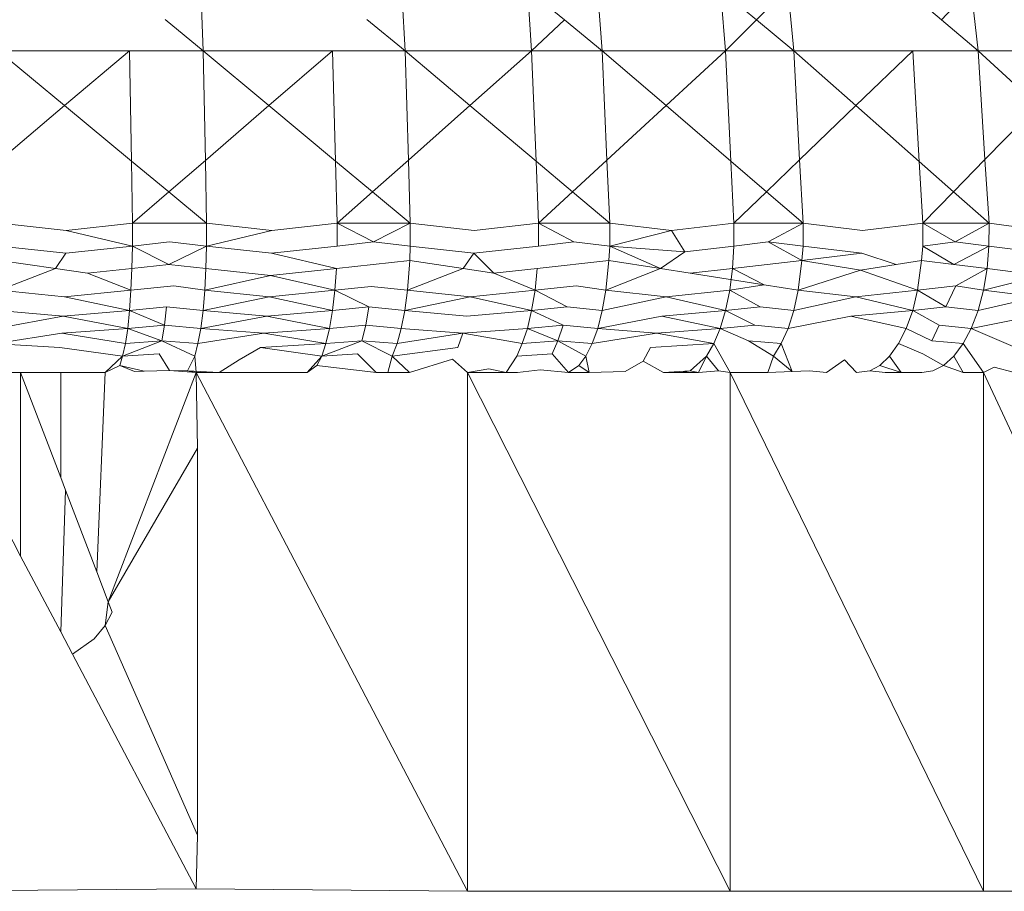
# Model space of a CAD drawing. Units: millimetres. Extents: x -4534 to 4839, y -3372 to 2980.
# Drawn here: x -20 to -17, y 1254 to 1257 of the extents above; entities that cross this region are included whole.
import ezdxf

# ---------------------------------------------------------------- set-up
doc = ezdxf.new("R2010")
doc.units = ezdxf.units.MM
doc.layers.add('Toestel 2D', color=7, linetype='Continuous', lineweight=20)

# ---------------------------------------------------------------- blocks, each defined once
blk = doc.blocks.new('BG-8132-5-RB')
at = {"layer": 'Toestel 2D'}
for p, q in [((-19.0642, 1256.7827), (-19.0572, 1256.603)), ((-18.4835, 1256.7836), (-18.4732, 1256.603)), ((-17.9165, 1256.7835), (-17.9032, 1256.603)), ((-17.3658, 1256.7838), (-17.4569, 1256.6926)), ((-17.3658, 1256.7838), (-17.3492, 1256.603)), ((-16.8362, 1256.7843), (-16.9217, 1256.6926)), ((-16.8362, 1256.7843), (-16.8162, 1256.603)), ((-18.1192, 1256.7803), (-18.1072, 1256.603)), ((-18.1192, 1256.7803), (-18.0125, 1256.6927)), ((-17.5613, 1256.7796), (-17.5462, 1256.603)), ((-17.5613, 1256.7796), (-17.4569, 1256.6926)), ((-17.0235, 1256.7791), (-16.9217, 1256.6926)), ((-19.0572, 1256.603), (-19.1672, 1256.6929)), ((-18.5837, 1256.693), (-18.4732, 1256.603)), ((-18.0125, 1256.6927), (-18.1072, 1256.603)), ((-18.0125, 1256.6927), (-17.9032, 1256.603)), ((-17.4569, 1256.6926), (-17.5462, 1256.603)), ((-17.4569, 1256.6926), (-17.3492, 1256.603)), ((-16.9217, 1256.6926), (-16.8162, 1256.603)), ((-19.6502, 1256.603), (-19.2702, 1256.603)), ((-19.4583, 1256.4442), (-19.6502, 1256.603)), ((-19.4583, 1256.4442), (-19.2702, 1256.603)), ((-19.2702, 1256.603), (-19.2645, 1256.2838)), ((-19.2702, 1256.603), (-19.0572, 1256.603)), ((-19.0572, 1256.603), (-18.6832, 1256.603)), ((-19.0509, 1256.2856), (-19.0572, 1256.603)), ((-18.8669, 1256.4445), (-19.0572, 1256.603)), ((-18.6832, 1256.603), (-18.8669, 1256.4445)), ((-18.6832, 1256.603), (-18.6743, 1256.284)), ((-18.6832, 1256.603), (-18.4732, 1256.603)), ((-18.4732, 1256.603), (-18.1072, 1256.603)), ((-18.4732, 1256.603), (-18.4637, 1256.2865)), ((-18.2855, 1256.4448), (-18.4732, 1256.603)), ((-18.1072, 1256.603), (-18.2855, 1256.4448)), ((-18.1072, 1256.603), (-18.0944, 1256.2838)), ((-18.1072, 1256.603), (-17.9032, 1256.603)), ((-17.9032, 1256.603), (-17.5462, 1256.603)), ((-17.9032, 1256.603), (-17.8893, 1256.2866)), ((-17.7184, 1256.4443), (-17.9032, 1256.603)), ((-17.5462, 1256.603), (-17.7184, 1256.4443)), ((-17.3492, 1256.603), (-17.5462, 1256.603)), ((-17.5462, 1256.603), (-17.5309, 1256.2832)), ((-17.3492, 1256.603), (-17.0052, 1256.603)), ((-17.3492, 1256.603), (-17.3322, 1256.2875)), ((-17.3492, 1256.603), (-17.1696, 1256.4444)), ((-17.0052, 1256.603), (-17.1696, 1256.4444)), ((-17.0052, 1256.603), (-16.8162, 1256.603)), ((-16.9866, 1256.2828), (-17.0052, 1256.603)), ((-16.4882, 1256.603), (-16.8162, 1256.603)), ((-16.8162, 1256.603), (-16.7961, 1256.2883)), ((-16.8162, 1256.603), (-16.6433, 1256.4444)), ((-19.6464, 1256.2854), (-19.4583, 1256.4442)), ((-19.2645, 1256.2838), (-19.4583, 1256.4442)), ((-18.8669, 1256.4445), (-19.0509, 1256.2856)), ((-18.6743, 1256.284), (-18.8669, 1256.4445)), ((-18.2855, 1256.4448), (-18.4637, 1256.2865)), ((-18.0944, 1256.2838), (-18.2855, 1256.4448)), ((-17.7184, 1256.4443), (-17.8893, 1256.2866)), ((-17.5309, 1256.2832), (-17.7184, 1256.4443)), ((-17.1696, 1256.4444), (-17.3322, 1256.2875)), ((-17.1696, 1256.4444), (-16.9866, 1256.2828)), ((-16.6433, 1256.4444), (-16.7961, 1256.2883)), ((-19.2645, 1256.2838), (-19.2612, 1256.104)), ((-19.1565, 1256.1945), (-19.2645, 1256.2838)), ((-19.0509, 1256.2856), (-19.1565, 1256.1945)), ((-19.0472, 1256.104), (-19.0509, 1256.2856)), ((-18.6743, 1256.284), (-18.6692, 1256.104)), ((-18.5671, 1256.1947), (-18.6743, 1256.284)), ((-18.4637, 1256.2865), (-18.5671, 1256.1947)), ((-18.4637, 1256.2865), (-18.4582, 1256.104)), ((-18.0944, 1256.2838), (-18.0872, 1256.104)), ((-17.9889, 1256.1948), (-18.0944, 1256.2838)), ((-17.8893, 1256.2866), (-17.9889, 1256.1948)), ((-17.8893, 1256.2866), (-17.8812, 1256.104)), ((-17.5309, 1256.2832), (-17.5222, 1256.104)), ((-17.4281, 1256.1949), (-17.5309, 1256.2832)), ((-17.3322, 1256.2875), (-17.4281, 1256.1949)), ((-17.3322, 1256.2875), (-17.3222, 1256.104)), ((-16.9762, 1256.104), (-16.9866, 1256.2828)), ((-16.9866, 1256.2828), (-16.8873, 1256.195)), ((-16.7961, 1256.2883), (-16.8873, 1256.195)), ((-16.7961, 1256.2883), (-16.7842, 1256.104)), ((-19.1565, 1256.1945), (-19.2612, 1256.104)), ((-19.0472, 1256.104), (-19.1565, 1256.1945)), ((-18.5671, 1256.1947), (-18.6692, 1256.104)), ((-18.4582, 1256.104), (-18.5671, 1256.1947)), ((-17.9889, 1256.1948), (-18.0872, 1256.104)), ((-17.8812, 1256.104), (-17.9889, 1256.1948)), ((-17.4281, 1256.1949), (-17.5222, 1256.104)), ((-17.3222, 1256.104), (-17.4281, 1256.1949)), ((-16.8873, 1256.195), (-16.9762, 1256.104)), ((-16.8873, 1256.195), (-16.7842, 1256.104)), ((-19.6442, 1256.104), (-19.4532, 1256.0829)), ((-19.4532, 1256.0829), (-19.2612, 1256.104)), ((-19.2612, 1256.104), (-19.2612, 1256.0381)), ((-19.2612, 1256.104), (-19.0472, 1256.104)), ((-19.0472, 1256.0381), (-19.0472, 1256.104)), ((-18.8587, 1256.0829), (-19.0472, 1256.104)), ((-18.6692, 1256.104), (-18.8587, 1256.0829)), ((-18.6692, 1256.0381), (-18.6692, 1256.104)), ((-18.6692, 1256.104), (-18.4582, 1256.104)), ((-18.6692, 1256.104), (-18.5644, 1256.0499)), ((-18.5644, 1256.0499), (-18.4582, 1256.104)), ((-18.4582, 1256.0381), (-18.4582, 1256.104)), ((-18.2735, 1256.0829), (-18.4582, 1256.104)), ((-18.0872, 1256.104), (-18.2735, 1256.0829)), ((-18.0872, 1256.104), (-18.0872, 1256.0381)), ((-18.0872, 1256.104), (-17.8812, 1256.104)), ((-17.9853, 1256.05), (-18.0872, 1256.104)), ((-17.8812, 1256.0381), (-17.8812, 1256.104)), ((-17.8812, 1256.104), (-17.7027, 1256.083)), ((-17.7027, 1256.083), (-17.5222, 1256.104)), ((-17.5222, 1256.104), (-17.5222, 1256.0381)), ((-17.3222, 1256.104), (-17.5222, 1256.104)), ((-17.4234, 1256.05), (-17.3222, 1256.104)), ((-17.3222, 1256.104), (-17.3222, 1256.0381)), ((-17.3222, 1256.104), (-17.1507, 1256.083)), ((-17.1507, 1256.083), (-16.9762, 1256.104)), ((-16.9762, 1256.0381), (-16.9762, 1256.104)), ((-16.9762, 1256.104), (-16.7842, 1256.104)), ((-16.9762, 1256.104), (-16.8821, 1256.05)), ((-16.7842, 1256.104), (-16.8821, 1256.05)), ((-16.7842, 1256.104), (-16.7852, 1256.0381)), ((-16.7842, 1256.104), (-16.6208, 1256.083)), ((-19.4532, 1256.0829), (-19.2612, 1256.0381)), ((-18.8587, 1256.0829), (-19.0472, 1256.0381)), ((-17.8812, 1256.0381), (-17.7027, 1256.083)), ((-17.6637, 1256.0219), (-17.7027, 1256.083)), ((-19.2612, 1256.0381), (-19.1547, 1256.0499)), ((-19.1547, 1256.0499), (-19.0472, 1256.0381)), ((-18.6692, 1256.0381), (-18.5644, 1256.0499)), ((-18.5644, 1256.0499), (-18.4582, 1256.0381)), ((-17.9853, 1256.05), (-18.0872, 1256.0381)), ((-17.8812, 1256.0381), (-17.9853, 1256.05)), ((-17.4234, 1256.05), (-17.5222, 1256.0381)), ((-17.3222, 1256.0381), (-17.4234, 1256.05)), ((-17.4234, 1256.05), (-17.3254, 1255.9968)), ((-16.8821, 1256.05), (-16.9762, 1256.0381)), ((-16.8821, 1256.05), (-16.7852, 1256.0381)), ((-19.454, 1256.0172), (-19.6452, 1256.0381)), ((-19.4843, 1255.9731), (-19.454, 1256.0172)), ((-19.2612, 1256.0381), (-19.454, 1256.0172)), ((-19.2632, 1255.9731), (-19.2612, 1256.0381)), ((-19.1564, 1255.9847), (-19.2612, 1256.0381)), ((-19.1564, 1255.9847), (-19.0472, 1256.0381)), ((-19.0472, 1256.0381), (-19.0492, 1255.9731)), ((-19.0472, 1256.0381), (-18.8594, 1256.0173)), ((-18.8594, 1256.0173), (-18.6692, 1256.0381)), ((-18.8594, 1256.0173), (-18.6712, 1255.9731)), ((-18.4595, 1255.9966), (-18.4582, 1256.0381)), ((-18.2745, 1256.0172), (-18.4582, 1256.0381)), ((-18.2745, 1256.0172), (-18.3051, 1255.9731)), ((-18.0872, 1256.0381), (-18.2745, 1256.0172)), ((-18.2745, 1256.0172), (-18.2166, 1255.9596)), ((-17.8838, 1255.9968), (-17.8812, 1256.0381)), ((-17.8812, 1256.0381), (-17.6637, 1256.0219)), ((-17.8812, 1256.0381), (-17.7341, 1255.9731)), ((-17.6637, 1256.0219), (-17.7341, 1255.9731)), ((-17.6637, 1256.0219), (-17.5222, 1256.0381)), ((-17.5262, 1255.9731), (-17.5222, 1256.0381)), ((-17.3254, 1255.9968), (-17.3222, 1256.0381)), ((-17.3254, 1255.9968), (-17.1521, 1256.0173)), ((-17.1521, 1256.0173), (-17.3222, 1256.0381)), ((-17.0533, 1255.9847), (-17.1521, 1256.0173)), ((-16.9795, 1255.9962), (-16.9762, 1256.0381)), ((-16.8862, 1255.9848), (-16.9762, 1256.0381)), ((-16.7852, 1256.0381), (-16.8862, 1255.9848)), ((-16.7852, 1256.0381), (-16.7902, 1255.9731)), ((-16.6229, 1256.0172), (-16.7852, 1256.0381)), ((-19.6452, 1255.9965), (-19.4843, 1255.9731)), ((-19.1564, 1255.9847), (-19.2632, 1255.9731)), ((-19.0492, 1255.9731), (-19.1564, 1255.9847)), ((-18.6712, 1255.9731), (-18.4595, 1255.9966)), ((-18.4595, 1255.9966), (-18.4662, 1255.9101)), ((-18.3051, 1255.9731), (-18.4595, 1255.9966)), ((-18.0912, 1255.9731), (-17.8838, 1255.9968)), ((-17.8838, 1255.9968), (-17.8922, 1255.9101)), ((-17.7341, 1255.9731), (-17.8838, 1255.9968)), ((-17.3254, 1255.9968), (-17.5262, 1255.9731)), ((-17.3362, 1255.9101), (-17.3254, 1255.9968)), ((-17.3254, 1255.9968), (-17.1559, 1255.9688)), ((-17.0533, 1255.9847), (-17.1559, 1255.9688)), ((-16.9795, 1255.9962), (-17.0533, 1255.9847)), ((-16.9795, 1255.9962), (-16.9912, 1255.9101)), ((-16.8862, 1255.9848), (-16.9795, 1255.9962)), ((-16.7902, 1255.9731), (-16.8862, 1255.9848)), ((-19.4843, 1255.9731), (-19.6472, 1255.9101)), ((-19.4843, 1255.9731), (-19.3918, 1255.9596)), ((-19.3918, 1255.9596), (-19.2632, 1255.9731)), ((-19.3918, 1255.9596), (-19.2662, 1255.9101)), ((-19.2632, 1255.9731), (-19.2662, 1255.9101)), ((-19.0492, 1255.9731), (-19.0522, 1255.9101)), ((-19.0492, 1255.9731), (-18.8622, 1255.9528)), ((-18.8622, 1255.9528), (-18.6712, 1255.9731)), ((-18.6712, 1255.9731), (-18.6762, 1255.9101)), ((-18.3051, 1255.9731), (-18.4662, 1255.9101)), ((-18.3051, 1255.9731), (-18.2166, 1255.9596)), ((-18.2166, 1255.9596), (-18.0912, 1255.9731)), ((-18.0972, 1255.9101), (-18.2166, 1255.9596)), ((-18.0912, 1255.9731), (-18.0972, 1255.9101)), ((-17.8922, 1255.9101), (-17.7341, 1255.9731)), ((-17.7341, 1255.9731), (-17.6488, 1255.9595)), ((-17.6488, 1255.9595), (-17.5262, 1255.9731)), ((-17.4343, 1255.9256), (-17.6488, 1255.9595)), ((-17.5342, 1255.9101), (-17.5262, 1255.9731)), ((-17.5262, 1255.9731), (-17.4343, 1255.9256)), ((-17.1559, 1255.9688), (-17.3362, 1255.9101)), ((-17.1559, 1255.9688), (-16.9912, 1255.9101)), ((-16.7902, 1255.9731), (-16.8801, 1255.9232)), ((-16.8002, 1255.9101), (-16.7902, 1255.9731)), ((-16.6302, 1255.9529), (-16.7902, 1255.9731)), ((-18.8622, 1255.9528), (-19.0522, 1255.9101)), ((-18.8622, 1255.9528), (-18.6762, 1255.9101)), ((-16.8002, 1255.9101), (-16.6302, 1255.9529)), ((-19.6472, 1255.9101), (-19.458, 1255.8914)), ((-19.458, 1255.8914), (-19.2662, 1255.9101)), ((-19.2662, 1255.9101), (-19.2702, 1255.852)), ((-19.1423, 1255.9232), (-19.2662, 1255.9101)), ((-19.0522, 1255.9101), (-19.1423, 1255.9232)), ((-19.0522, 1255.9101), (-19.0572, 1255.852)), ((-19.0522, 1255.9101), (-18.8668, 1255.8914)), ((-18.8668, 1255.8914), (-18.6762, 1255.9101)), ((-18.6762, 1255.9101), (-18.6832, 1255.852)), ((-18.5711, 1255.9214), (-18.6762, 1255.9101)), ((-18.6762, 1255.9101), (-18.578, 1255.8624)), ((-18.4662, 1255.9101), (-18.5711, 1255.9214)), ((-18.4662, 1255.9101), (-18.4742, 1255.852)), ((-18.4662, 1255.9101), (-18.2854, 1255.8914)), ((-18.2854, 1255.8914), (-18.0972, 1255.9101)), ((-18.1072, 1255.852), (-18.0972, 1255.9101)), ((-17.9783, 1255.9232), (-18.0972, 1255.9101)), ((-18.0972, 1255.9101), (-18.0043, 1255.8624)), ((-17.8922, 1255.9101), (-17.9783, 1255.9232)), ((-17.8922, 1255.9101), (-17.9032, 1255.852)), ((-17.8922, 1255.9101), (-17.7181, 1255.8914)), ((-17.7181, 1255.8914), (-17.5342, 1255.9101)), ((-17.5462, 1255.852), (-17.5342, 1255.9101)), ((-17.4343, 1255.9256), (-17.5342, 1255.9101)), ((-17.5342, 1255.9101), (-17.4467, 1255.8624)), ((-17.3362, 1255.9101), (-17.4343, 1255.9256)), ((-17.3362, 1255.9101), (-17.3492, 1255.852)), ((-17.1694, 1255.8914), (-17.3362, 1255.9101)), ((-16.9912, 1255.9101), (-17.1694, 1255.8914)), ((-16.9912, 1255.9101), (-17.0052, 1255.852)), ((-16.9912, 1255.9101), (-16.8801, 1255.9232)), ((-16.9095, 1255.8624), (-16.9912, 1255.9101)), ((-16.8801, 1255.9232), (-16.9095, 1255.8624)), ((-16.8801, 1255.9232), (-16.8002, 1255.9101)), ((-16.8002, 1255.9101), (-16.8162, 1255.852)), ((-16.6425, 1255.8914), (-16.8002, 1255.9101)), ((-19.458, 1255.8914), (-19.2702, 1255.852)), ((-18.8668, 1255.8914), (-19.0572, 1255.852)), ((-18.8668, 1255.8914), (-18.6832, 1255.852)), ((-18.2854, 1255.8914), (-18.4742, 1255.852)), ((-18.1072, 1255.852), (-18.2854, 1255.8914)), ((-17.7181, 1255.8914), (-17.9032, 1255.852)), ((-17.5462, 1255.852), (-17.7181, 1255.8914)), ((-17.1694, 1255.8914), (-17.3492, 1255.852)), ((-17.0052, 1255.852), (-17.1694, 1255.8914)), ((-16.6425, 1255.8914), (-16.8162, 1255.852)), ((-19.6502, 1255.852), (-19.4619, 1255.8353)), ((-19.4619, 1255.8353), (-19.2702, 1255.852)), ((-19.2702, 1255.852), (-19.2752, 1255.8001)), ((-19.2702, 1255.852), (-19.1634, 1255.8625)), ((-19.2702, 1255.852), (-19.1692, 1255.8094)), ((-19.1634, 1255.8625), (-19.1692, 1255.8094)), ((-19.1634, 1255.8625), (-19.0572, 1255.852)), ((-19.0572, 1255.852), (-19.0642, 1255.8001)), ((-18.8733, 1255.8353), (-19.0572, 1255.852)), ((-18.6832, 1255.852), (-18.8733, 1255.8353)), ((-18.6832, 1255.852), (-18.6922, 1255.8001)), ((-18.578, 1255.8624), (-18.6832, 1255.852)), ((-18.5872, 1255.8094), (-18.578, 1255.8624)), ((-18.4742, 1255.852), (-18.578, 1255.8624)), ((-18.4742, 1255.852), (-18.4842, 1255.8001)), ((-18.4742, 1255.852), (-18.2951, 1255.8353)), ((-18.2951, 1255.8353), (-18.1072, 1255.852)), ((-18.1192, 1255.8001), (-18.1072, 1255.852)), ((-18.0043, 1255.8624), (-18.1072, 1255.852)), ((-18.1072, 1255.852), (-18.0164, 1255.8094)), ((-17.9032, 1255.852), (-18.0043, 1255.8624)), ((-17.9032, 1255.852), (-17.9162, 1255.8001)), ((-17.5462, 1255.852), (-17.7304, 1255.8353)), ((-17.5462, 1255.852), (-17.5622, 1255.8001)), ((-17.4467, 1255.8624), (-17.5462, 1255.852)), ((-17.5462, 1255.852), (-17.462, 1255.8094)), ((-17.3492, 1255.852), (-17.4467, 1255.8624)), ((-17.3492, 1255.852), (-17.3652, 1255.8001)), ((-17.0052, 1255.852), (-17.1843, 1255.8353)), ((-17.0052, 1255.852), (-17.0242, 1255.8001)), ((-16.9095, 1255.8624), (-17.0052, 1255.852)), ((-17.0052, 1255.852), (-16.9282, 1255.8094)), ((-16.8162, 1255.852), (-16.9095, 1255.8624)), ((-16.8162, 1255.852), (-16.8362, 1255.8001)), ((-19.4619, 1255.8353), (-19.6532, 1255.8001)), ((-19.2752, 1255.8001), (-19.4619, 1255.8353)), ((-19.0642, 1255.8001), (-18.8733, 1255.8353)), ((-18.6922, 1255.8001), (-18.8733, 1255.8353)), ((-17.7304, 1255.8353), (-17.9162, 1255.8001)), ((-17.5622, 1255.8001), (-17.7304, 1255.8353)), ((-17.1843, 1255.8353), (-17.3652, 1255.8001)), ((-17.0242, 1255.8001), (-17.1843, 1255.8353)), ((-16.6604, 1255.8353), (-16.8362, 1255.8001)), ((-19.6572, 1255.756), (-19.4663, 1255.7859)), ((-19.4663, 1255.7859), (-19.2752, 1255.8001)), ((-19.4663, 1255.7859), (-19.2822, 1255.756)), ((-19.2822, 1255.756), (-19.2752, 1255.8001)), ((-19.1692, 1255.8094), (-19.2752, 1255.8001)), ((-19.1764, 1255.7639), (-19.2752, 1255.8001)), ((-19.1764, 1255.7639), (-19.1692, 1255.8094)), ((-19.1692, 1255.8094), (-19.0642, 1255.8001)), ((-19.0642, 1255.8001), (-19.0722, 1255.756)), ((-18.8818, 1255.7859), (-19.0722, 1255.756)), ((-19.0642, 1255.8001), (-18.8818, 1255.7859)), ((-18.6922, 1255.8001), (-18.8818, 1255.7859)), ((-18.8818, 1255.7859), (-18.7022, 1255.756)), ((-18.7022, 1255.756), (-18.6922, 1255.8001)), ((-18.6922, 1255.8001), (-18.5872, 1255.8094)), ((-18.5872, 1255.8094), (-18.5979, 1255.7639)), ((-18.5872, 1255.8094), (-18.4842, 1255.8001)), ((-18.4962, 1255.756), (-18.4842, 1255.8001)), ((-18.3067, 1255.7859), (-18.4962, 1255.756)), ((-18.4842, 1255.8001), (-18.3067, 1255.7859)), ((-18.3067, 1255.7859), (-18.3207, 1255.7445)), ((-18.3067, 1255.7859), (-18.1192, 1255.8001)), ((-18.1342, 1255.756), (-18.3067, 1255.7859)), ((-18.1342, 1255.756), (-18.1192, 1255.8001)), ((-18.0164, 1255.8094), (-18.1192, 1255.8001)), ((-18.0314, 1255.7639), (-18.1192, 1255.8001)), ((-18.0164, 1255.8094), (-18.0314, 1255.7639)), ((-18.0164, 1255.8094), (-17.9162, 1255.8001)), ((-17.9162, 1255.8001), (-17.9322, 1255.756)), ((-17.9322, 1255.756), (-17.7458, 1255.7859)), ((-17.7458, 1255.7859), (-17.9162, 1255.8001)), ((-17.5622, 1255.8001), (-17.7458, 1255.7859)), ((-17.5802, 1255.756), (-17.7458, 1255.7859)), ((-17.5622, 1255.8001), (-17.5802, 1255.756)), ((-17.462, 1255.8094), (-17.5622, 1255.8001)), ((-17.4805, 1255.7639), (-17.5622, 1255.8001)), ((-17.3652, 1255.8001), (-17.462, 1255.8094)), ((-17.3652, 1255.8001), (-17.3852, 1255.756)), ((-17.0242, 1255.8001), (-17.0462, 1255.756)), ((-17.0242, 1255.8001), (-16.9501, 1255.7639)), ((-16.9282, 1255.8094), (-16.9501, 1255.7639)), ((-16.8362, 1255.8001), (-16.9282, 1255.8094)), ((-16.8362, 1255.8001), (-16.8592, 1255.756)), ((-16.8362, 1255.8001), (-16.7083, 1255.7445)), ((-19.2902, 1255.72), (-19.1764, 1255.7639)), ((-19.1764, 1255.7639), (-19.2822, 1255.756)), ((-19.0812, 1255.72), (-19.1764, 1255.7639)), ((-19.0722, 1255.756), (-19.1764, 1255.7639)), ((-18.5979, 1255.7639), (-18.7142, 1255.72)), ((-18.5979, 1255.7639), (-18.7022, 1255.756)), ((-18.5102, 1255.72), (-18.5979, 1255.7639)), ((-18.4962, 1255.756), (-18.5979, 1255.7639)), ((-18.0314, 1255.7639), (-18.1342, 1255.756)), ((-18.0314, 1255.7639), (-18.0481, 1255.7265)), ((-17.9502, 1255.72), (-18.0314, 1255.7639)), ((-18.0314, 1255.7639), (-17.9322, 1255.756)), ((-17.4082, 1255.72), (-17.4805, 1255.7639)), ((-17.4805, 1255.7639), (-17.3852, 1255.756)), ((-16.9501, 1255.7639), (-16.8592, 1255.756)), ((-19.4718, 1255.7444), (-19.6572, 1255.756)), ((-19.2902, 1255.72), (-19.4718, 1255.7444)), ((-19.2822, 1255.756), (-19.2902, 1255.72)), ((-19.0812, 1255.72), (-19.0722, 1255.756)), ((-18.9529, 1255.709), (-18.8914, 1255.7445)), ((-18.7022, 1255.756), (-18.8914, 1255.7445)), ((-18.8914, 1255.7445), (-18.7142, 1255.72)), ((-18.7142, 1255.72), (-18.7022, 1255.756)), ((-18.5102, 1255.72), (-18.4962, 1255.756)), ((-18.3207, 1255.7445), (-18.5102, 1255.72)), ((-18.1342, 1255.756), (-18.1502, 1255.72)), ((-17.9502, 1255.72), (-17.9322, 1255.756)), ((-17.7636, 1255.7445), (-17.7843, 1255.7049)), ((-17.5802, 1255.756), (-17.7636, 1255.7445)), ((-17.5802, 1255.756), (-17.6012, 1255.72)), ((-17.5802, 1255.756), (-17.5332, 1255.6721)), ((-17.4082, 1255.72), (-17.3852, 1255.756)), ((-17.3852, 1255.756), (-17.3533, 1255.675)), ((-17.0722, 1255.72), (-17.0462, 1255.756)), ((-16.9759, 1255.7265), (-17.0462, 1255.756)), ((-16.8592, 1255.756), (-16.8862, 1255.72)), ((-16.8592, 1255.756), (-16.8002, 1255.6721)), ((-19.2902, 1255.72), (-19.3402, 1255.6721)), ((-19.2982, 1255.693), (-19.2902, 1255.72)), ((-19.2902, 1255.72), (-19.1847, 1255.7265)), ((-19.1847, 1255.7265), (-19.1547, 1255.6784)), ((-19.0812, 1255.72), (-19.1022, 1255.677)), ((-19.0812, 1255.72), (-19.0772, 1255.6721)), ((-19.0112, 1255.6721), (-18.9529, 1255.709)), ((-18.7142, 1255.72), (-18.7562, 1255.6721)), ((-18.7282, 1255.693), (-18.7142, 1255.72)), ((-18.6106, 1255.7265), (-18.7142, 1255.72)), ((-18.5572, 1255.6721), (-18.6106, 1255.7265)), ((-18.5102, 1255.72), (-18.5232, 1255.6721)), ((-18.4602, 1255.6721), (-18.5102, 1255.72)), ((-18.4602, 1255.6721), (-18.3365, 1255.7113)), ((-18.3365, 1255.7113), (-18.2932, 1255.6721)), ((-18.1502, 1255.72), (-18.1812, 1255.6721)), ((-18.0481, 1255.7265), (-18.1502, 1255.72)), ((-18.0002, 1255.6721), (-18.0481, 1255.7265)), ((-17.9502, 1255.72), (-17.9712, 1255.693)), ((-17.9412, 1255.6721), (-17.9502, 1255.72)), ((-17.7843, 1255.7049), (-17.8363, 1255.6753)), ((-17.7262, 1255.6721), (-17.7843, 1255.7049)), ((-17.6012, 1255.72), (-17.6492, 1255.677)), ((-17.6012, 1255.72), (-17.6242, 1255.6721)), ((-17.6012, 1255.72), (-17.567, 1255.677)), ((-17.4082, 1255.72), (-17.4242, 1255.6721)), ((-17.3533, 1255.675), (-17.4082, 1255.72)), ((-17.2023, 1255.7087), (-17.2542, 1255.6721)), ((-17.1672, 1255.6721), (-17.2023, 1255.7087)), ((-17.0722, 1255.72), (-17.1002, 1255.693)), ((-17.0382, 1255.6721), (-17.0722, 1255.72)), ((-16.9162, 1255.693), (-16.9759, 1255.7265)), ((-16.8862, 1255.72), (-16.9162, 1255.693)), ((-16.8592, 1255.6721), (-16.8862, 1255.72)), ((-19.6532, 1255.6721), (-19.5852, 1255.6721)), ((-19.5852, 1255.6721), (-19.5852, 1255.1417)), ((-19.4692, 1255.6721), (-19.5852, 1255.6721)), ((-19.5852, 1255.6721), (-19.4692, 1255.3689)), ((-19.4692, 1255.6721), (-19.3402, 1255.6721)), ((-19.4692, 1255.6721), (-19.4692, 1255.3689)), ((-19.3647, 1255.0957), (-19.3402, 1255.6721)), ((-19.3402, 1255.6721), (-19.2982, 1255.693)), ((-19.3317, 1255.0094), (-19.0772, 1255.6721)), ((-19.2982, 1255.693), (-19.2558, 1255.6749)), ((-19.2283, 1255.6759), (-19.2982, 1255.693)), ((-19.2558, 1255.6749), (-19.2283, 1255.6759)), ((-19.2283, 1255.6759), (-19.1547, 1255.6784)), ((-19.1547, 1255.6784), (-19.0772, 1255.6721)), ((-19.1022, 1255.677), (-19.1547, 1255.6784)), ((-19.1022, 1255.677), (-19.0772, 1255.6721)), ((-19.0112, 1255.6721), (-19.1022, 1255.677)), ((-18.2932, 1254.172), (-19.0772, 1255.6721)), ((-19.0732, 1255.454), (-19.0772, 1255.6721)), ((-19.0112, 1255.6721), (-19.0772, 1255.6721)), ((-18.7562, 1255.6721), (-19.0112, 1255.6721)), ((-18.7282, 1255.693), (-18.7562, 1255.6721)), ((-18.5572, 1255.6721), (-18.7282, 1255.693)), ((-18.5232, 1255.6721), (-18.5572, 1255.6721)), ((-18.4602, 1255.6721), (-18.5232, 1255.6721)), ((-18.2314, 1255.6831), (-18.2932, 1255.6721)), ((-18.2932, 1254.172), (-18.2932, 1255.6721)), ((-17.5332, 1254.172), (-18.2932, 1255.6721)), ((-18.1812, 1255.6721), (-18.2932, 1255.6721)), ((-18.1812, 1255.6721), (-18.2314, 1255.6831)), ((-18.1482, 1255.6721), (-18.1812, 1255.6721)), ((-18.0829, 1255.6802), (-18.1482, 1255.6721)), ((-18.0002, 1255.6721), (-18.0829, 1255.6802)), ((-17.9712, 1255.693), (-18.0002, 1255.6721)), ((-17.9412, 1255.6721), (-18.0002, 1255.6721)), ((-17.9412, 1255.6721), (-17.9712, 1255.693)), ((-17.8363, 1255.6753), (-17.9412, 1255.6721)), ((-17.7262, 1255.6721), (-17.6492, 1255.677)), ((-17.7262, 1255.6721), (-17.6742, 1255.6721)), ((-17.6492, 1255.677), (-17.6742, 1255.6721)), ((-17.6742, 1255.6721), (-17.6242, 1255.6721)), ((-17.6242, 1255.6721), (-17.6492, 1255.677)), ((-17.567, 1255.677), (-17.6242, 1255.6721)), ((-17.5332, 1255.6721), (-17.567, 1255.677)), ((-17.5332, 1254.172), (-17.5332, 1255.6721)), ((-16.8002, 1254.172), (-17.5332, 1255.6721)), ((-17.4242, 1255.6721), (-17.5332, 1255.6721)), ((-17.3533, 1255.675), (-17.4242, 1255.6721)), ((-17.3037, 1255.677), (-17.3533, 1255.675)), ((-17.2542, 1255.6721), (-17.3037, 1255.677)), ((-17.1292, 1255.677), (-17.1672, 1255.6721)), ((-17.1002, 1255.693), (-17.1292, 1255.677)), ((-17.0852, 1255.6721), (-17.1292, 1255.677)), ((-17.1002, 1255.693), (-17.0382, 1255.6721)), ((-17.0382, 1255.6721), (-17.0852, 1255.6721)), ((-17.0382, 1255.6721), (-16.9792, 1255.6721)), ((-16.9792, 1255.6721), (-16.9472, 1255.677)), ((-16.9162, 1255.693), (-16.9472, 1255.677)), ((-16.9162, 1255.693), (-16.8592, 1255.6721)), ((-16.8592, 1255.6721), (-16.8002, 1255.6721)), ((-16.7692, 1255.6879), (-16.8002, 1255.6721)), ((-16.8002, 1254.172), (-16.8002, 1255.6721)), ((-16.1012, 1254.172), (-16.8002, 1255.6721)), ((-16.7112, 1255.6721), (-16.7692, 1255.6879)), ((-19.3317, 1255.0094), (-19.0732, 1255.454)), ((-19.0732, 1254.3341), (-19.0732, 1255.454)), ((-19.4692, 1255.3689), (-19.4552, 1255.3321)), ((-19.4552, 1255.3321), (-19.4692, 1254.9221)), ((-19.4552, 1255.3321), (-19.3647, 1255.0957)), ((-19.5852, 1255.1417), (-19.6532, 1255.2705)), ((-19.4692, 1254.9221), (-19.5852, 1255.1417)), ((-19.3647, 1255.0957), (-19.3317, 1255.0094)), ((-19.3402, 1254.9404), (-19.3317, 1255.0094)), ((-19.3317, 1255.0094), (-19.3201, 1254.9791)), ((-19.3201, 1254.9791), (-19.3402, 1254.9404)), ((-19.3729, 1254.902), (-19.3402, 1254.9404)), ((-19.3402, 1254.9404), (-19.0732, 1254.3341)), ((-19.4356, 1254.8582), (-19.4692, 1254.9221)), ((-19.4356, 1254.8582), (-19.3729, 1254.902)), ((-19.4356, 1254.8582), (-19.0772, 1254.1796)), ((-19.0772, 1254.1796), (-19.0732, 1254.3341)), ((-19.0772, 1254.1796), (-19.8652, 1254.172)), ((-18.2932, 1254.172), (-19.0772, 1254.1796)), ((-17.5332, 1254.172), (-18.2932, 1254.172)), ((-17.5332, 1254.172), (-16.8002, 1254.172)), ((-16.1012, 1254.172), (-16.8002, 1254.172))]:
    blk.add_line(p, q, dxfattribs=at)

msp = doc.modelspace()

# ---------------------------------------------------------------- block references
msp.add_blockref('BG-8132-5-RB', (0, 0))

doc.saveas('drawing.dxf')
